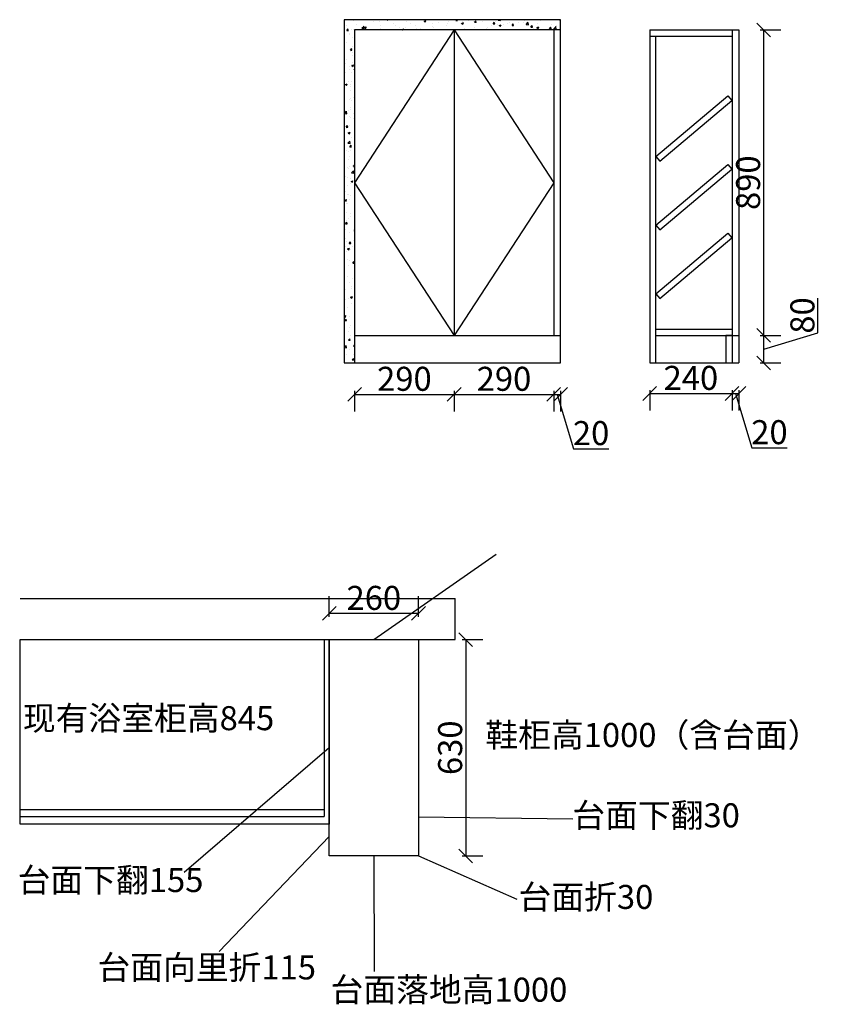
# Model space of a CAD drawing. Units: millimetres. Extents: x 58958 to 61293, y -13662 to -10793.
import ezdxf

# ---------------------------------------------------------------- set-up
doc = ezdxf.new("R2010")
doc.units = ezdxf.units.MM
doc.styles.get("Standard").update_dxf_attribs({"font": 'arial.ttf'})
doc.dimstyles.new('ISO-25', dxfattribs={"dimtxt": 70, "dimasz": 40, "dimexe": 50, "dimexo": 0.625, "dimtad": 1, "dimdec": 0, "dimtxsty": 'Standard', "dimblk": 'OBLIQUE', "dimcen": 2.5, "dimadec": 0, "dimazin": 0, "dimtfac": 1, "dimtdec": 0, "dimtmove": 1, "dimatfit": 3, "dimfxl": 70, "dimfxlon": 1, "dimarcsym": 0})

# ---------------------------------------------------------------- blocks, each defined once
blk = doc.blocks.new('_Oblique')
at = {"color": 0, "linetype": 'ByBlock', "lineweight": -2}
blk.add_line((-0.5, -0.5), (0.5, 0.5), dxfattribs=at)
blk = doc.blocks.new('*D1')
at = {"color": 0, "lineweight": -2, "transparency": 16777216}
for p, q in [((59933.4, -11875), (59933.4, -11935)), ((60223.4, -11875), (60223.4, -11935)), ((59933.4, -11885), (60223.4, -11885))]:
    blk.add_line(p, q, dxfattribs=at)
at = {"layer": 'Defpoints', "color": 0, "transparency": 16777216}
for p in [(60223.4, -11713.1), (59933.4, -11793.1), (60223.4, -11885)]:
    blk.add_point(p, dxfattribs=at)
at = {"color": 0, "lineweight": -2, "transparency": 16777216, "xscale": 40, "yscale": 40, "zscale": 40, "rotation": 180}
blk.add_blockref('_Oblique', (59933.4, -11885), dxfattribs=at)
at = {"color": 0, "lineweight": -2, "transparency": 16777216, "xscale": 40, "yscale": 40, "zscale": 40}
blk.add_blockref('_Oblique', (60223.4, -11885), dxfattribs=at)
at = {"color": 0, "transparency": 16777216, "insert": (60078.4, -11848.6), "char_height": 70, "attachment_point": 5}
blk.add_mtext('290', dxfattribs=at)
blk = doc.blocks.new('*D2')
at = {"color": 0, "lineweight": -2, "transparency": 16777216}
for p, q in [((60223.4, -11875), (60223.4, -11935)), ((60513.4, -11875), (60513.4, -11935)), ((60223.4, -11885), (60513.4, -11885))]:
    blk.add_line(p, q, dxfattribs=at)
at = {"layer": 'Defpoints', "color": 0, "transparency": 16777216}
for p in [(60223.4, -11713.1), (60513.4, -11713.1), (60513.4, -11885)]:
    blk.add_point(p, dxfattribs=at)
at = {"color": 0, "lineweight": -2, "transparency": 16777216, "xscale": 40, "yscale": 40, "zscale": 40, "rotation": 180}
blk.add_blockref('_Oblique', (60223.4, -11885), dxfattribs=at)
at = {"color": 0, "lineweight": -2, "transparency": 16777216, "xscale": 40, "yscale": 40, "zscale": 40}
blk.add_blockref('_Oblique', (60513.4, -11885), dxfattribs=at)
at = {"color": 0, "transparency": 16777216, "insert": (60368.4, -11848.6), "char_height": 70, "attachment_point": 5}
blk.add_mtext('290', dxfattribs=at)
blk = doc.blocks.new('*D3')
at = {"color": 0, "lineweight": -2, "transparency": 16777216}
for p, q in [((60513.4, -11875), (60513.4, -11935)), ((60533.4, -11875), (60533.4, -11935)), ((60513.4, -11885), (60533.4, -11885)), ((60523.4, -11885), (60570.9, -12043.1)), ((60570.9, -12043.1), (60673.4, -12043.1))]:
    blk.add_line(p, q, dxfattribs=at)
at = {"layer": 'Defpoints', "color": 0, "transparency": 16777216}
for p in [(60513.4, -11713.1), (60533.4, -11713.1), (60533.4, -11885)]:
    blk.add_point(p, dxfattribs=at)
at = {"color": 0, "lineweight": -2, "transparency": 16777216, "xscale": 40, "yscale": 40, "zscale": 40, "rotation": 180}
blk.add_blockref('_Oblique', (60513.4, -11885), dxfattribs=at)
at = {"color": 0, "lineweight": -2, "transparency": 16777216, "xscale": 40, "yscale": 40, "zscale": 40}
blk.add_blockref('_Oblique', (60533.4, -11885), dxfattribs=at)
at = {"color": 0, "transparency": 16777216, "insert": (60622.1, -12006.8), "char_height": 70, "attachment_point": 5}
blk.add_mtext('20', dxfattribs=at)
blk = doc.blocks.new('*D4')
at = {"color": 0, "lineweight": -2, "transparency": 16777216}
for p, q in [((60792.8, -11872.3), (60792.8, -11932.3)), ((61032.8, -11872.3), (61032.8, -11932.3)), ((60792.8, -11882.3), (61032.8, -11882.3))]:
    blk.add_line(p, q, dxfattribs=at)
at = {"layer": 'Defpoints', "color": 0, "transparency": 16777216}
for p in [(60792.8, -11793.1), (61032.8, -11793.1), (61032.8, -11882.3)]:
    blk.add_point(p, dxfattribs=at)
at = {"color": 0, "lineweight": -2, "transparency": 16777216, "xscale": 40, "yscale": 40, "zscale": 40, "rotation": 180}
blk.add_blockref('_Oblique', (60792.8, -11882.3), dxfattribs=at)
at = {"color": 0, "lineweight": -2, "transparency": 16777216, "xscale": 40, "yscale": 40, "zscale": 40}
blk.add_blockref('_Oblique', (61032.8, -11882.3), dxfattribs=at)
at = {"color": 0, "transparency": 16777216, "insert": (60912.8, -11845.9), "char_height": 70, "attachment_point": 5}
blk.add_mtext('240', dxfattribs=at)
blk = doc.blocks.new('*D5')
at = {"color": 0, "lineweight": -2, "transparency": 16777216}
for p, q in [((61032.8, -11872.3), (61032.8, -11932.3)), ((61052.8, -11872.3), (61052.8, -11932.3)), ((61032.8, -11882.3), (61052.8, -11882.3)), ((61042.8, -11882.3), (61090.3, -12040.4)), ((61090.3, -12040.4), (61192.7, -12040.4))]:
    blk.add_line(p, q, dxfattribs=at)
at = {"layer": 'Defpoints', "color": 0, "transparency": 16777216}
for p in [(61032.8, -11793.1), (61052.8, -11793.1), (61052.8, -11882.3)]:
    blk.add_point(p, dxfattribs=at)
at = {"color": 0, "lineweight": -2, "transparency": 16777216, "xscale": 40, "yscale": 40, "zscale": 40, "rotation": 180}
blk.add_blockref('_Oblique', (61032.8, -11882.3), dxfattribs=at)
at = {"color": 0, "lineweight": -2, "transparency": 16777216, "xscale": 40, "yscale": 40, "zscale": 40}
blk.add_blockref('_Oblique', (61052.8, -11882.3), dxfattribs=at)
at = {"color": 0, "transparency": 16777216, "insert": (61141.5, -12004.1), "char_height": 70, "attachment_point": 5}
blk.add_mtext('20', dxfattribs=at)
blk = doc.blocks.new('*D6')
at = {"color": 0, "lineweight": -2, "transparency": 16777216}
for p, q in [((61282.9, -11705.7), (61282.9, -11604.3)), ((61114.8, -11713.1), (61174.8, -11713.1)), ((61124.8, -11753.1), (61282.9, -11705.7)), ((61124.8, -11793.1), (61124.8, -11713.1)), ((61114.8, -11793.1), (61174.8, -11793.1))]:
    blk.add_line(p, q, dxfattribs=at)
at = {"layer": 'Defpoints', "color": 0, "transparency": 16777216}
for p in [(61052.8, -11713.1), (61124.8, -11713.1), (61052.8, -11793.1)]:
    blk.add_point(p, dxfattribs=at)
at = {"color": 0, "lineweight": -2, "transparency": 16777216, "xscale": 40, "yscale": 40, "zscale": 40}
for p, rotation in [((61124.8, -11713.1), 90), ((61124.8, -11793.1), 270)]:
    blk.add_blockref('_Oblique', p, dxfattribs=dict(at, rotation=rotation))
at = {"color": 0, "transparency": 16777216, "insert": (61246.6, -11655), "char_height": 70, "attachment_point": 5, "rotation": 90}
blk.add_mtext('80', dxfattribs=at)
blk = doc.blocks.new('*D7')
at = {"color": 0, "lineweight": -2, "transparency": 16777216}
for p, q in [((61114.8, -10823.1), (61174.8, -10823.1)), ((61124.8, -11713.1), (61124.8, -10823.1)), ((61114.8, -11713.1), (61174.8, -11713.1))]:
    blk.add_line(p, q, dxfattribs=at)
at = {"layer": 'Defpoints', "color": 0, "transparency": 16777216}
for p in [(61052.8, -10823.1), (61124.8, -10823.1), (61052.8, -11713.1)]:
    blk.add_point(p, dxfattribs=at)
at = {"color": 0, "lineweight": -2, "transparency": 16777216, "xscale": 40, "yscale": 40, "zscale": 40}
for p, rotation in [((61124.8, -10823.1), 90), ((61124.8, -11713.1), 270)]:
    blk.add_blockref('_Oblique', p, dxfattribs=dict(at, rotation=rotation))
at = {"color": 0, "transparency": 16777216, "insert": (61088.4, -11268.1), "char_height": 70, "attachment_point": 5, "rotation": 90}
blk.add_mtext('890', dxfattribs=at)
blk = doc.blocks.new('*D8')
at = {"color": 0, "lineweight": -2, "transparency": 16777216}
for p, q in [((59859.4, -12533.3), (59859.4, -12473.3)), ((60119.4, -12533.3), (60119.4, -12473.3)), ((60119.4, -12523.3), (59859.4, -12523.3))]:
    blk.add_line(p, q, dxfattribs=at)
at = {"layer": 'Defpoints', "color": 0, "transparency": 16777216}
for p in [(59859.4, -12523.3), (59859.4, -12599.6), (60119.4, -12599.6)]:
    blk.add_point(p, dxfattribs=at)
at = {"color": 0, "lineweight": -2, "transparency": 16777216, "xscale": 40, "yscale": 40, "zscale": 40, "rotation": 180}
blk.add_blockref('_Oblique', (59859.4, -12523.3), dxfattribs=at)
at = {"color": 0, "lineweight": -2, "transparency": 16777216, "xscale": 40, "yscale": 40, "zscale": 40}
blk.add_blockref('_Oblique', (60119.4, -12523.3), dxfattribs=at)
at = {"color": 0, "transparency": 16777216, "insert": (59989.4, -12487), "char_height": 70, "attachment_point": 5}
blk.add_mtext('260', dxfattribs=at)
blk = doc.blocks.new('*D9')
at = {"color": 0, "lineweight": -2, "transparency": 16777216}
for p, q in [((60247.1, -12599.6), (60307.1, -12599.6)), ((60257.1, -12599.6), (60257.1, -13229.6)), ((60247.1, -13229.6), (60307.1, -13229.6))]:
    blk.add_line(p, q, dxfattribs=at)
at = {"layer": 'Defpoints', "color": 0, "transparency": 16777216}
for p in [(60119.4, -12599.6), (60119.4, -13229.6), (60257.1, -13229.6)]:
    blk.add_point(p, dxfattribs=at)
at = {"color": 0, "lineweight": -2, "transparency": 16777216, "xscale": 40, "yscale": 40, "zscale": 40}
for p, rotation in [((60257.1, -12599.6), 90), ((60257.1, -13229.6), 270)]:
    blk.add_blockref('_Oblique', p, dxfattribs=dict(at, rotation=rotation))
at = {"color": 0, "transparency": 16777216, "insert": (60220.7, -12914.6), "char_height": 70, "attachment_point": 5, "rotation": 90}
blk.add_mtext('630', dxfattribs=at)

msp = doc.modelspace()

# ---------------------------------------------------------------- hatches: boundary and pattern name
h = msp.add_hatch()
h.set_pattern_fill('AR-CONC', color=1, scale=0.3)
h.paths.add_polyline_path([(59933.4, -10823.1), (60533.4, -10823.1), (60533.4, -10793.1), (59903.4, -10793.1), (59903.4, -11793.1), (59933.4, -11793.1)])

# ---------------------------------------------------------------- linework, layer by layer
for p, q in [((60533.4, -10793.1), (59903.4, -10793.1)), ((59903.4, -10793.1), (59903.4, -11793.1)), ((60533.4, -11793.1), (60533.4, -10793.1)), ((60533.4, -10823.1), (59933.4, -10823.1)), ((59933.4, -10823.1), (59933.4, -11793.1)), ((60223.4, -10823.1), (60223.4, -11713.1)), ((60533.4, -10823.1), (60513.4, -10823.1)), ((60513.4, -10823.1), (60513.4, -11713.1)), ((60792.8, -10823.1), (61052.8, -10823.1)), ((60792.8, -10823.1), (60792.8, -11793.1)), ((60792.8, -10841.1), (61032.8, -10841.1)), ((60810.8, -11793.1), (60810.8, -10841.1)), ((61032.8, -10823.1), (61032.8, -11793.1)), ((61052.8, -10823.1), (61052.8, -11793.1)), ((60810.8, -11191.6), (61020.8, -11015.1)), ((61020.8, -11015.1), (61032.4, -11028.9)), ((60822.4, -11205.4), (61032.4, -11028.9)), ((60810.8, -11191.6), (60822.4, -11205.4)), ((60810.8, -11391.6), (61020.8, -11215.1)), ((61020.8, -11215.1), (61032.4, -11228.9)), ((60822.4, -11405.4), (61032.4, -11228.9)), ((60810.8, -11391.6), (60822.4, -11405.4)), ((60810.8, -11591.6), (61020.8, -11415.1)), ((61020.8, -11415.1), (61032.4, -11428.9)), ((60822.4, -11605.4), (61032.4, -11428.9)), ((60810.8, -11591.6), (60822.4, -11605.4)), ((60810.8, -11695.1), (60810.8, -11615.1)), ((60810.8, -11695.1), (61032.8, -11695.1)), ((59933.4, -11713.1), (60533.4, -11713.1)), ((60810.8, -11713.1), (61052.8, -11713.1)), ((61032.8, -11713.1), (61014.8, -11713.1)), ((61014.8, -11713.1), (61014.8, -11793.1)), ((59903.4, -11793.1), (60533.4, -11793.1)), ((60792.8, -11793.1), (61052.8, -11793.1)), ((60792.8, -11793.1), (60810.8, -11793.1)), ((59989.4, -12599.6), (60345.2, -12350.3)), ((58959.4, -13137.6), (58959.4, -12599.6)), ((58959.4, -12599.6), (59859.4, -12599.6)), ((59844.4, -12599.6), (59844.4, -13114.6)), ((59859.4, -12599.6), (60119.4, -12599.6)), ((59859.4, -13229.6), (59859.4, -12599.6)), ((60119.4, -12599.6), (60119.4, -13229.6)), ((59859.4, -12914.6), (59436.8, -13278.3)), ((58959.4, -13094.6), (59844.4, -13094.6)), ((58959.4, -13114.6), (59844.4, -13114.6)), ((60119.4, -13115.8), (60568.9, -13121.9)), ((59859.4, -13173), (59538.6, -13507.8)), ((60119.4, -13229.6), (59859.4, -13229.6)), ((59989.4, -13229.6), (59990.5, -13566.7)), ((60119.4, -13229.6), (60405.8, -13355.6))]:
    msp.add_line(p, q)
at = {"color": 252}
for p, q in [((60223.4, -10823.1), (59933.4, -11268.1)), ((60223.4, -10823.1), (60513.4, -11268.1)), ((59933.4, -11268.1), (60223.4, -11713.1)), ((60513.4, -11268.1), (60223.4, -11713.1))]:
    msp.add_line(p, q, dxfattribs=at)
at = {"color": 2}
for p, q in [((58959.4, -12479.6), (60226.5, -12479.6)), ((60226.5, -12599.6), (60226.5, -12479.6)), ((58959.4, -12599.6), (60226.5, -12599.6))]:
    msp.add_line(p, q, dxfattribs=at)
at = {"color": 1}
for p, q in [((59859.4, -12599.6), (59859.4, -13137.6)), ((59859.4, -13137.6), (58959.4, -13137.6))]:
    msp.add_line(p, q, dxfattribs=at)

# ---------------------------------------------------------------- texts
at = {"color": 1, "char_height": 70, "attachment_point": 1}
for s, insert in [('{\\fArial Unicode MS|b0|i0|c134|p34;现有浴室柜高845}', (58967.3, -12793.4)), ('{\\fArial Unicode MS|b0|i0|c134|p34;鞋柜高1000（含台面）}', (60314.1, -12842.4)), ('{\\fArial Unicode MS|b0|i0|c134|p34;台面下翻30}', (60567.4, -13076.4)), ('{\\fArial Unicode MS|b0|i0|c134|p34;台面下翻155}', (58952, -13265)), ('{\\fArial Unicode MS|b0|i0|c134|p34;台面折30}', (60410.8, -13314.3)), ('{\\fArial Unicode MS|b0|i0|c134|p34;台面向里折115}', (59184.4, -13519.6)), ('{\\fArial Unicode MS|b0|i0|c134|p34;台面落地高1000}', (59863.3, -13584.5))]:
    msp.add_mtext(s, dxfattribs=dict(at, insert=insert))

# ---------------------------------------------------------------- dimensions: what is measured, and where the dimension line sits
for base, p1, p2, picture, middle in [((61124.8, -10823.1), (61052.8, -11713.1), (61052.8, -10823.1), '*D7', (61088.4, -11268.1)), ((61124.8, -11713.1), (61052.8, -11793.1), (61052.8, -11713.1), '*D6', (61246.6, -11705.1)), ((60257.1, -13229.6), (60119.4, -12599.6), (60119.4, -13229.6), '*D9', (60220.7, -12914.6))]:
    dim = msp.add_linear_dim(base=base, p1=p1, p2=p2, angle=90, dimstyle='ISO-25', override={"dimfxl": 10})
    dim.commit()
    dim.dimension.update_dxf_attribs({"geometry": picture, "text_midpoint": middle})
for base, p1, p2, picture, middle in [((60223.4, -11885), (59933.4, -11793.1), (60223.4, -11713.1), '*D1', (60078.4, -11848.6)), ((60513.4, -11885), (60223.4, -11713.1), (60513.4, -11713.1), '*D2', (60368.4, -11848.6)), ((60533.4, -11885), (60513.4, -11713.1), (60533.4, -11713.1), '*D3', (60571.5, -12006.8)), ((61032.8, -11882.3), (60792.8, -11793.1), (61032.8, -11793.1), '*D4', (60912.8, -11845.9)), ((61052.8, -11882.3), (61032.8, -11793.1), (61052.8, -11793.1), '*D5', (61090.9, -12004.1)), ((59859.4, -12523.3), (60119.4, -12599.6), (59859.4, -12599.6), '*D8', (59989.4, -12487))]:
    dim = msp.add_linear_dim(base=base, p1=p1, p2=p2, dimstyle='ISO-25', override={"dimfxl": 10})
    dim.commit()
    dim.dimension.update_dxf_attribs({"geometry": picture, "text_midpoint": middle})

doc.saveas('drawing.dxf')
